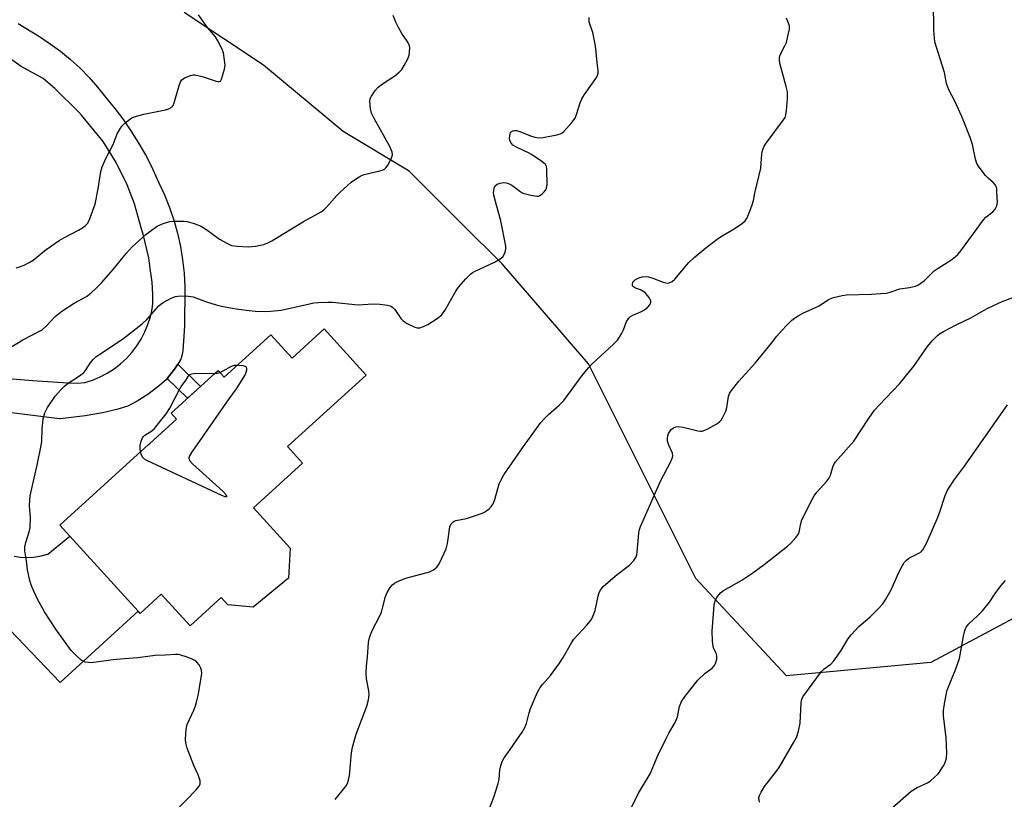
# Model space of a CAD drawing. Units: inches. Extents: x 1243764 to 1249764, y 505455 to 509456.
# Drawn here: x 1245993 to 1246303, y 508100 to 508345 of the extents above; entities that cross this region are included whole.
import ezdxf

# ---------------------------------------------------------------- set-up
doc = ezdxf.new("R2010")
doc.units = ezdxf.units.IN
doc.header["$MEASUREMENT"] = 0
for name, color, linetype in [('BLDG-Footprint', 5, 'Continuous'), ('NTRL-Trees', 3, 'Continuous'), ('TRANS-Driveway', 251, 'Continuous'), ('TRANS-Non Street Sidewalk', 7, 'Continuous'), ('Undefined', 1, 'Continuous')]:
    doc.layers.add(name, color=color, linetype=linetype)

msp = doc.modelspace()

# ---------------------------------------------------------------- linework, layer by layer
at = {"layer": 'BLDG-Footprint', "elevation": 343.17}
msp.add_lwpolyline([(1246089.1, 508247.67), (1246102.32, 508233.17), (1246077.61, 508210.66), (1246082.33, 508205.48), (1246066.85, 508191.36), (1246078.38, 508178.72), (1246077.86, 508169.3), (1246066.74, 508160.12), (1246058.83, 508160.89), (1246056.75, 508163.17), (1246046.94, 508154.23), (1246037.84, 508164.22), (1246031.22, 508158.19), (1246030.62, 508158.85), (1246009.06, 508182.5), (1246005.97, 508185.9), (1246033.91, 508211.37), (1246034.25, 508211.69), (1246042.63, 508219.32), (1246040.95, 508221.16), (1246054.92, 508233.9), (1246055.75, 508234.66), (1246057.69, 508232.53), (1246072.33, 508245.88), (1246079.05, 508238.51)], close=True, dxfattribs=at)
at = {"layer": 'NTRL-Trees'}
msp.add_lwpolyline([(1246545.12, 508370.66), (1246549.75, 508321.75), (1246549.88, 508313.22), (1246546.87, 508305.94), (1246506.38, 508264.19), (1246468.12, 508244.84), (1246428.37, 508218.87), (1246409.92, 508206.56), (1246327.5, 508168.1), (1246279.98, 508142.76), (1246234.57, 508138.54), (1246206.06, 508169.16), (1246172.27, 508236.74), (1246145.08, 508268.14), (1246132.58, 508280.64), (1246115.91, 508297.3), (1246095.08, 508309.8), (1246070.08, 508330.64), (1246045.08, 508347.3)], dxfattribs=at)
at = {"layer": 'TRANS-Driveway'}
for points in [[(1245992.82, 508343.84), (1245999.54, 508339.66), (1246002.93, 508337.44), (1246006.2, 508335.04), (1246009.33, 508332.46), (1246012.32, 508329.72), (1246015.15, 508326.82), (1246017.82, 508323.77), (1246020.32, 508320.57), (1246023.22, 508317.07), (1246025.97, 508313.45), (1246028.55, 508309.7), (1246030.96, 508305.85), (1246033.2, 508301.89), (1246035.26, 508297.83), (1246037.14, 508293.69), (1246038.91, 508289.83), (1246040.47, 508285.88), (1246041.82, 508281.86), (1246042.96, 508277.77), (1246043.88, 508273.62), (1246044.58, 508269.43), (1246045.05, 508265.21), (1246045.31, 508260.97), (1246045.34, 508256.73), (1246045.15, 508252.49), (1246045.21, 508248.8), (1246045.13, 508246.95), (1246044.66, 508240.8), (1246044.38, 508239.26), (1246044.01, 508238.19), (1246043.04, 508236.62), (1246042.08, 508235.05), (1246039.73, 508232.13), (1246039.38, 508231.7), (1246036.82, 508229.42), (1246033.6, 508227.04), (1246030.25, 508224.92), (1246027.31, 508223.42), (1246023.93, 508222.29), (1246019.36, 508221.25), (1246013.93, 508220.37), (1246006.06, 508219.38), (1246005.89, 508219.37), (1245965.41, 508224.44)], [(1245989.85, 508232.09), (1245997.38, 508231.5), (1246008.54, 508230.78), (1246011.44, 508230.67), (1246013.84, 508230.82), (1246016.26, 508231.59), (1246018.62, 508232.57), (1246020.88, 508233.75), (1246023.02, 508235.13), (1246025.04, 508236.68), (1246026.92, 508238.41), (1246028.64, 508240.29), (1246030.18, 508242.32), (1246031.55, 508244.47), (1246032.72, 508246.74), (1246033.69, 508249.09), (1246034.45, 508251.53), (1246035, 508254.02), (1246035.2, 508255.58), (1246035.24, 508258.5), (1246035, 508262.36), (1246034.41, 508266.65), (1246033.96, 508270.01), (1246032.17, 508277.51), (1246031.56, 508279.51), (1246029.41, 508287.06), (1246027.13, 508293), (1246023.68, 508300.04), (1246019.55, 508306.71), (1246012.82, 508314.93), (1246011.97, 508315.86), (1246004.38, 508323.29), (1246000.67, 508326.44), (1245995.94, 508329.07), (1245993.82, 508330.3), (1245983.43, 508337.61)], [(1245991.64, 508176.17), (1245993.63, 508175.88), (1245995.64, 508175.78), (1245997.65, 508175.88), (1245997.71, 508175.89), (1245999.7, 508176.19), (1246001.64, 508176.69), (1246002.22, 508176.87), (1246009.06, 508182.5), (1246030.62, 508158.85), (1246006.06, 508136.44), (1245988.03, 508155.36)]]:
    msp.add_lwpolyline(points, dxfattribs=at)
at = {"layer": 'TRANS-Non Street Sidewalk'}
msp.add_lwpolyline([(1246039.73, 508232.13), (1246042.08, 508235.05), (1246043.04, 508236.62), (1246050.23, 508229.62), (1246046.14, 508225.89)], close=True, dxfattribs=at)
at = {"layer": 'Undefined'}
for points, elevation in [([(1246141, 508096.57), (1246142.53, 508100.4), (1246143.87, 508104.63), (1246144.17, 508106.06), (1246144.39, 508108.89), (1246144.71, 508110.24), (1246145.12, 508111.56), (1246145.77, 508112.79), (1246147.63, 508115.34), (1246151.38, 508120.81), (1246152.27, 508122.25), (1246152.77, 508123.56), (1246153.62, 508126.89), (1246154.05, 508128.25), (1246156.28, 508133.35), (1246157.09, 508134.89), (1246157.81, 508135.81), (1246160.37, 508138.68), (1246163.14, 508142.54), (1246164.29, 508144.27), (1246166.93, 508148.89), (1246167.72, 508150.12), (1246171.75, 508154.44), (1246172.86, 508155.77), (1246173.35, 508156.47), (1246173.81, 508157.49), (1246174.36, 508159.11), (1246175.31, 508163.65), (1246175.64, 508164.74), (1246176.02, 508165.49), (1246176.96, 508166.62), (1246178.45, 508168.04), (1246181.31, 508170.39), (1246185.22, 508173.4), (1246186.55, 508174.82), (1246187.31, 508175.95), (1246187.52, 508176.59), (1246187.65, 508177.45), (1246188.1, 508183.38), (1246188.27, 508184.23), (1246188.7, 508185.54), (1246189.56, 508187.66), (1246194.97, 508199.74), (1246198.21, 508205.95), (1246198.76, 508207.27), (1246198.84, 508207.8), (1246198.69, 508208.56), (1246197.52, 508211.1), (1246197.17, 508212.42), (1246197.12, 508213.22), (1246197.21, 508214), (1246197.48, 508214.75), (1246197.84, 508215.45), (1246198.35, 508216.07), (1246199.01, 508216.56), (1246199.76, 508216.88), (1246200.5, 508216.96), (1246202.1, 508216.77), (1246206.68, 508215.66), (1246207.52, 508215.54), (1246208.07, 508215.55), (1246208.86, 508215.79), (1246209.89, 508216.3), (1246212.7, 508217.88), (1246213.63, 508218.53), (1246214.02, 508218.94), (1246214.5, 508219.68), (1246215.52, 508221.83), (1246215.84, 508222.96), (1246216.35, 508226.43), (1246216.7, 508227.33), (1246217.32, 508228.29), (1246219.62, 508231.25), (1246224.7, 508236.95), (1246229.85, 508243.19), (1246231.6, 508245.43), (1246233.1, 508247.17), (1246234.65, 508248.86), (1246236.25, 508250.4), (1246237.1, 508251.1), (1246238.24, 508251.86), (1246239.75, 508252.67), (1246244.86, 508255), (1246247.79, 508256.95), (1246249.38, 508257.53), (1246252.15, 508258.22), (1246253.43, 508258.41), (1246261.35, 508258.64), (1246264.28, 508258.81), (1246265.99, 508258.99), (1246267.2, 508259.28), (1246270.27, 508260.32), (1246273.24, 508260.75), (1246275.13, 508261.17), (1246275.89, 508261.44), (1246276.89, 508262.04), (1246278.03, 508262.96), (1246281.08, 508265.97), (1246282.28, 508266.81), (1246286.25, 508269.34), (1246287.64, 508270.36), (1246288.48, 508271.14), (1246289.39, 508272.28), (1246296.53, 508282.06), (1246297.36, 508282.89), (1246299.46, 508284.58), (1246300.28, 508285.41), (1246300.82, 508286.4), (1246300.96, 508287.54), (1246300.81, 508290.84), (1246300.72, 508291.73), (1246300.52, 508292.57), (1246300.28, 508293.06), (1246299.76, 508293.7), (1246298.01, 508295.16), (1246297.21, 508296), (1246295.25, 508298.56), (1246294.5, 508299.79), (1246294.08, 508301.14), (1246293.14, 508305.71), (1246292.41, 508307.87), (1246289.76, 508314.48), (1246287.43, 508319.61), (1246285.76, 508322.69), (1246285.3, 508323.78), (1246284.97, 508324.9), (1246284.27, 508328.39), (1246281.74, 508336.34), (1246281.3, 508338.04), (1246280.97, 508341.57), (1246280.81, 508350.75)], 346), ([(1245990.52, 508241.99), (1245994.28, 508244.3), (1246000.37, 508247.42), (1246001.7, 508248.55), (1246004.53, 508251.58), (1246006.6, 508253.29), (1246010.44, 508255.82), (1246014.32, 508257.92), (1246015.75, 508258.89), (1246017.23, 508260.26), (1246019.03, 508262.17), (1246022.71, 508266.41), (1246026.83, 508271.39), (1246028.71, 508273.52), (1246033, 508277.43), (1246035.15, 508279.02), (1246036.63, 508280), (1246038.45, 508280.83), (1246040.61, 508281.5), (1246041.47, 508281.59), (1246043.19, 508281.63), (1246044.92, 508281.61), (1246046.06, 508281.51), (1246048.27, 508280.86), (1246050.41, 508279.98), (1246052.17, 508278.87), (1246056.2, 508275.97), (1246058.72, 508274.55), (1246060.02, 508273.98), (1246061.72, 508273.71), (1246065.18, 508273.5), (1246067.48, 508273.73), (1246070.1, 508274.24), (1246071.42, 508274.74), (1246072.69, 508275.38), (1246082.62, 508281.5), (1246088.19, 508284.54), (1246089.03, 508285.2), (1246090.01, 508286.13), (1246093.11, 508289.72), (1246094.13, 508290.77), (1246097.65, 508293.83), (1246099.26, 508295.02), (1246100.71, 508295.85), (1246101.73, 508296.29), (1246106.67, 508297.4), (1246107.42, 508297.65), (1246108.07, 508297.98), (1246108.64, 508298.52), (1246109.11, 508299.22), (1246110.06, 508301), (1246110.49, 508302.03), (1246110.59, 508302.56), (1246110.5, 508303.32), (1246109.82, 508305.09), (1246104.82, 508313.94), (1246104.03, 508315.53), (1246103.7, 508316.97), (1246103.53, 508319.34), (1246103.63, 508320.19), (1246103.99, 508320.97), (1246105.19, 508322.66), (1246106.17, 508323.78), (1246107.51, 508324.82), (1246111.32, 508327.35), (1246112.7, 508328.48), (1246113.52, 508329.32), (1246114.31, 508330.58), (1246115.4, 508332.72), (1246115.84, 508333.82), (1246116, 508334.62), (1246116.06, 508336.24), (1246115.98, 508336.76), (1246115.78, 508337.26), (1246115.21, 508338.23), (1246113.61, 508340.61), (1246112.5, 508342.5), (1246111.64, 508344.25), (1246110.79, 508346.33)], 340), ([(1245992.22, 508266.89), (1245993.62, 508267.29), (1245994.71, 508267.75), (1245996.28, 508268.58), (1245997.52, 508269.36), (1246001.63, 508272.66), (1246005.71, 508275.48), (1246007.21, 508276.35), (1246011.87, 508278.72), (1246013.05, 508279.45), (1246013.93, 508280.1), (1246014.63, 508280.85), (1246015.16, 508281.8), (1246017.07, 508286.92), (1246018, 508291.75), (1246018.91, 508297.26), (1246019.26, 508298.68), (1246020.44, 508301.3), (1246022.69, 508305.7), (1246024.05, 508309.06), (1246025.01, 508310.81), (1246025.69, 508311.72), (1246026.52, 508312.5), (1246027.87, 508313.58), (1246028.58, 508314.06), (1246029.34, 508314.41), (1246032.36, 508315.24), (1246039.18, 508316.63), (1246040.29, 508316.97), (1246041.03, 508317.37), (1246041.58, 508317.99), (1246041.95, 508318.78), (1246043.55, 508324.27), (1246043.94, 508325.39), (1246044.37, 508326.1), (1246045.23, 508326.72), (1246047.05, 508327.47), (1246047.86, 508327.63), (1246048.43, 508327.62), (1246050.76, 508327.12), (1246054.83, 508325.72), (1246055.63, 508325.51), (1246056.1, 508325.5), (1246056.47, 508325.69), (1246056.85, 508326.31), (1246057.78, 508329.4), (1246057.93, 508330.55), (1246057.8, 508332.28), (1246057.44, 508334.58), (1246056.96, 508335.94), (1246055.7, 508338.3), (1246054.92, 508339.56), (1246052.44, 508342.52), (1246049.63, 508346.47)], 338), ([(1246042.06, 508095.61), (1246048.82, 508102.62), (1246049.73, 508103.72), (1246050.08, 508104.42), (1246050.13, 508104.92), (1246050.07, 508105.45), (1246049.72, 508106.79), (1246049.42, 508107.57), (1246048.11, 508110.33), (1246046.06, 508115.82), (1246045.56, 508117.48), (1246045.47, 508118.62), (1246045.71, 508121.81), (1246045.98, 508123.21), (1246048.15, 508127.74), (1246048.67, 508129.11), (1246049.09, 508130.7), (1246049.44, 508132.35), (1246050.51, 508138.52), (1246050.61, 508139.4), (1246050.57, 508140.24), (1246050.3, 508141), (1246049.75, 508141.95), (1246049.08, 508142.83), (1246048.46, 508143.36), (1246047.42, 508143.88), (1246045.75, 508144.5), (1246044.07, 508145.07), (1246043.22, 508145.26), (1246042.35, 508145.28), (1246039.12, 508145), (1246035.98, 508144.9), (1246030.47, 508144.18), (1246026.19, 508143.91), (1246022.7, 508143.58), (1246015.79, 508142.68), (1246014.95, 508142.69), (1246013.89, 508142.88), (1246013.16, 508143.16), (1246012.68, 508143.46), (1246011.18, 508144.82), (1246009.57, 508146.51), (1246004.74, 508153.19), (1246001.12, 508158.7), (1245998.97, 508162.65), (1245997.23, 508166.36), (1245996.81, 508167.45), (1245996.51, 508168.56), (1245995.81, 508171.93), (1245995.52, 508174.74), (1245994.98, 508177.86), (1245994.94, 508179.17), (1245995.23, 508180.54), (1245996.41, 508184.14), (1245996.62, 508185.26), (1245996.73, 508188.42), (1245996.43, 508192.02), (1245996.5, 508193.77), (1245996.65, 508195.22), (1245998.92, 508205.3), (1246000.09, 508210.96), (1246000.26, 508212.38), (1246000.36, 508216.15), (1246000.69, 508219.39), (1246001.26, 508221.24), (1246002.07, 508223), (1246004.46, 508226.51), (1246006.36, 508228.67), (1246007.39, 508229.69), (1246008.27, 508230.44), (1246012.12, 508232.92), (1246013.5, 508233.97), (1246014.03, 508234.6), (1246015.52, 508236.93), (1246016.47, 508238.06), (1246017.3, 508238.9), (1246018.5, 508239.78), (1246025.64, 508244.47), (1246031.83, 508249.29), (1246033.33, 508250.68), (1246037.11, 508254.91), (1246037.76, 508255.51), (1246038.47, 508256), (1246041.02, 508257.4), (1246042.35, 508257.93), (1246043.8, 508258.07), (1246046.46, 508258.01), (1246047.91, 508257.75), (1246052.09, 508256.19), (1246055.14, 508255.26), (1246056.83, 508254.83), (1246061.48, 508254.01), (1246065.51, 508253.48), (1246067.53, 508253.29), (1246070.38, 508253.2), (1246072.39, 508253.29), (1246075.57, 508253.64), (1246084.49, 508255.63), (1246085.91, 508255.86), (1246087.37, 508255.97), (1246090.29, 508256.13), (1246091.75, 508256.12), (1246099.86, 508255.3), (1246104.57, 508255.58), (1246106.65, 508255.46), (1246109.03, 508255.17), (1246109.87, 508254.95), (1246110.32, 508254.73), (1246110.75, 508254.42), (1246111.33, 508253.79), (1246113.21, 508251), (1246113.98, 508250.2), (1246115.22, 508249.44), (1246117.61, 508248.28), (1246118.42, 508248.03), (1246119.19, 508248.04), (1246120.43, 508248.44), (1246121.72, 508249.12), (1246124.72, 508251), (1246126.06, 508252.07), (1246127.06, 508253.49), (1246130.53, 508259.62), (1246131.42, 508260.78), (1246133.73, 508263.47), (1246135.13, 508264.95), (1246135.84, 508265.45), (1246136.61, 508265.85), (1246141.19, 508267.92), (1246142.76, 508268.7), (1246144.51, 508269.71), (1246145.36, 508270.41), (1246145.77, 508271.09), (1246146.15, 508272.11), (1246146.31, 508272.91), (1246146.29, 508273.73), (1246144.73, 508281.65), (1246143.01, 508287.78), (1246142.52, 508289.78), (1246142.43, 508290.65), (1246142.47, 508291.19), (1246142.65, 508291.98), (1246142.98, 508292.68), (1246143.54, 508293.19), (1246144.55, 508293.6), (1246145.63, 508293.8), (1246146.41, 508293.69), (1246147.17, 508293.41), (1246148.14, 508292.9), (1246150.65, 508291.01), (1246151.62, 508290.45), (1246154.1, 508289.75), (1246156.04, 508289.44), (1246156.55, 508289.5), (1246157.03, 508289.72), (1246157.69, 508290.21), (1246158.3, 508290.81), (1246158.83, 508291.45), (1246159.09, 508291.93), (1246159.28, 508293), (1246159.16, 508297.94), (1246159.05, 508298.75), (1246158.72, 508299.46), (1246157.65, 508300.39), (1246154.39, 508302.53), (1246153.39, 508303.08), (1246150.05, 508304.62), (1246148.53, 508305.55), (1246147.86, 508306.32), (1246147.56, 508307.03), (1246147.48, 508307.59), (1246147.5, 508308.44), (1246147.74, 508309.47), (1246148.02, 508309.81), (1246148.4, 508310.02), (1246149.08, 508310.15), (1246149.6, 508310.12), (1246150.7, 508309.78), (1246154, 508308.43), (1246155.44, 508308.02), (1246156.59, 508307.83), (1246158.02, 508307.96), (1246162.31, 508308.8), (1246163.67, 508309.2), (1246164.57, 508309.84), (1246167.06, 508312.65), (1246168.06, 508314.03), (1246168.52, 508315.12), (1246169.67, 508318.83), (1246170.19, 508320.06), (1246171.07, 508321.49), (1246174.63, 508326.47), (1246175.11, 508327.38), (1246175.3, 508328.15), (1246175.3, 508328.96), (1246174.98, 508331.46), (1246174.62, 508335.83), (1246174.43, 508337.27), (1246173.7, 508340.96), (1246172.76, 508343.57), (1246172.55, 508344.36), (1246172.55, 508345.64)], 342), ([(1246092.54, 508099.64), (1246096.03, 508103.88), (1246096.45, 508104.62), (1246096.82, 508105.7), (1246097.06, 508107.16), (1246097.68, 508114.32), (1246097.99, 508116.05), (1246099.21, 508120.22), (1246102.5, 508128.96), (1246102.99, 508130.56), (1246103.22, 508131.62), (1246103.29, 508132.72), (1246103.22, 508133.83), (1246102.44, 508137.56), (1246102.33, 508139.55), (1246102.41, 508141.54), (1246102.72, 508144.37), (1246103.07, 508149.01), (1246103.25, 508150.15), (1246103.67, 508151.46), (1246104.31, 508152.99), (1246106.51, 508157.22), (1246107.13, 508158.57), (1246107.52, 508159.88), (1246108.39, 508163.49), (1246108.97, 508164.81), (1246109.9, 508166.28), (1246110.62, 508167.17), (1246111.26, 508167.69), (1246111.98, 508168.09), (1246113.51, 508168.78), (1246114.86, 508169.26), (1246122.29, 508171.24), (1246123.52, 508171.88), (1246124.54, 508172.76), (1246125.05, 508173.43), (1246125.47, 508174.2), (1246127.47, 508178.47), (1246127.88, 508180.16), (1246128.7, 508185.38), (1246129.09, 508186.41), (1246129.6, 508186.94), (1246130.03, 508187.21), (1246130.54, 508187.39), (1246133.9, 508188.06), (1246138.3, 508189.47), (1246139.35, 508189.97), (1246140.35, 508190.59), (1246141.06, 508191.1), (1246141.68, 508191.69), (1246142.26, 508192.69), (1246142.8, 508194.07), (1246144.2, 508198.91), (1246144.68, 508199.96), (1246145.67, 508201.75), (1246151.82, 508210.68), (1246157.34, 508218.2), (1246158.28, 508219.29), (1246159.67, 508220.73), (1246163.06, 508223.73), (1246164.53, 508225.21), (1246170.32, 508233.02), (1246172.25, 508235.47), (1246173.5, 508236.71), (1246180.19, 508242.87), (1246181.39, 508244.12), (1246182.07, 508245.06), (1246182.78, 508246.33), (1246183.28, 508247.37), (1246184.29, 508250.01), (1246184.99, 508251.1), (1246185.52, 508251.6), (1246186.25, 508252.03), (1246188.93, 508253.14), (1246189.96, 508253.66), (1246190.84, 508254.4), (1246191.54, 508255.31), (1246191.87, 508256.02), (1246191.87, 508256.5), (1246191.7, 508256.98), (1246191.25, 508257.7), (1246190.33, 508258.84), (1246189.67, 508259.4), (1246188.65, 508259.94), (1246187.06, 508260.56), (1246186.41, 508260.94), (1246186.16, 508261.29), (1246186.09, 508261.91), (1246186.22, 508262.33), (1246186.51, 508262.72), (1246187.11, 508263.21), (1246188.08, 508263.74), (1246189.16, 508264.04), (1246190.28, 508264.14), (1246191.13, 508264.03), (1246192.52, 508263.65), (1246195.79, 508262.39), (1246196.6, 508262.15), (1246197.14, 508262.09), (1246197.66, 508262.17), (1246198.66, 508262.6), (1246199.5, 508263.3), (1246201.63, 508265.96), (1246203.85, 508268.58), (1246205.57, 508270.19), (1246209.23, 508273.23), (1246213.18, 508276.24), (1246214.39, 508277.03), (1246218.1, 508279.21), (1246220.79, 508280.97), (1246221.62, 508281.73), (1246222.19, 508282.69), (1246223.67, 508286.44), (1246224.2, 508288.08), (1246224.64, 508290.41), (1246226.47, 508298.28), (1246226.85, 508302.81), (1246227.13, 508304.18), (1246227.6, 508305.21), (1246228.23, 508306.18), (1246233.69, 508313.47), (1246234.13, 508314.21), (1246234.4, 508315.01), (1246234.59, 508316.44), (1246234.9, 508320.23), (1246234.95, 508321.4), (1246234.9, 508322.26), (1246234.52, 508323.99), (1246232.61, 508330.92), (1246232.41, 508332.03), (1246232.39, 508332.83), (1246232.5, 508333.61), (1246232.69, 508334.16), (1246234.07, 508336.78), (1246234.54, 508337.86), (1246235.04, 508339.79), (1246235.49, 508342.02), (1246235.54, 508342.84), (1246235.46, 508343.33), (1246234.57, 508345.49)], 344), ([(1246185.78, 508097.15), (1246188.05, 508101.63), (1246191.73, 508107.72), (1246194.12, 508113.45), (1246196.71, 508118.85), (1246197.53, 508120.45), (1246199.6, 508123.84), (1246200.25, 508125.67), (1246200.9, 508128.91), (1246201.6, 508130.48), (1246202.75, 508132.15), (1246206.68, 508137.2), (1246209.02, 508139.41), (1246211.23, 508140.96), (1246211.94, 508141.76), (1246212.3, 508142.47), (1246212.64, 508143.77), (1246212.69, 508144.81), (1246212.43, 508145.62), (1246211.7, 508147), (1246211.47, 508147.77), (1246211.32, 508149.46), (1246211.25, 508152.59), (1246211.79, 508160.79), (1246212.11, 508162.18), (1246212.63, 508163.14), (1246213.86, 508164.63), (1246214.78, 508165.44), (1246220.49, 508168.61), (1246223.98, 508170.9), (1246227.59, 508173.56), (1246234.93, 508179.32), (1246235.98, 508180.33), (1246237.54, 508182.07), (1246238.23, 508182.99), (1246238.6, 508183.73), (1246239.1, 508186.47), (1246239.45, 508187.59), (1246242.74, 508194.19), (1246243.32, 508195.18), (1246244.17, 508196.32), (1246247.26, 508199.77), (1246247.95, 508200.68), (1246248.4, 508201.64), (1246249.32, 508204.57), (1246249.68, 508205.35), (1246250, 508205.84), (1246255.74, 508212.35), (1246260.42, 508219.42), (1246262.32, 508222.1), (1246263.72, 508223.65), (1246270.19, 508230.39), (1246274.61, 508236), (1246278.92, 508242.19), (1246280.47, 508243.94), (1246282.09, 508245.61), (1246282.77, 508246.15), (1246284.04, 508246.9), (1246288.02, 508248.96), (1246292.6, 508251.17), (1246297.71, 508254.08), (1246302.45, 508256.27), (1246307.84, 508258.33)], 348), ([(1246061.86, 508236.33), (1246063.53, 508236.19), (1246064.23, 508235.99), (1246064.57, 508235.75), (1246064.73, 508235.35), (1246064.71, 508234.76), (1246064.53, 508234.03), (1246064.24, 508233.33), (1246061.43, 508228.82), (1246059.13, 508225.69), (1246047.35, 508208.77), (1246046.76, 508207.79), (1246046.56, 508207.06), (1246046.65, 508206.64), (1246046.85, 508206.22), (1246047.66, 508205.19), (1246057.26, 508196.59), (1246058.17, 508195.55), (1246058.41, 508195.02), (1246058.39, 508194.81), (1246057.93, 508194.84), (1246056.95, 508195.24), (1246033.36, 508206.27), (1246032.61, 508206.71), (1246032.03, 508207.28), (1246031.67, 508208.01), (1246031.35, 508209.04)], 344), ([(1246056.35, 508234), (1246057.36, 508234.46), (1246059.96, 508235.95), (1246061.02, 508236.26), (1246061.86, 508236.33)], 344), ([(1246031.35, 508209.04), (1246031.22, 508209.91), (1246031.28, 508211.02), (1246031.56, 508212.38), (1246031.94, 508213.39), (1246032.22, 508213.78), (1246032.74, 508214.29), (1246034.91, 508215.67), (1246035.79, 508216.41), (1246039.45, 508221), (1246040.56, 508222.71), (1246043.69, 508228.84), (1246044.14, 508229.54), (1246045.51, 508231.36), (1246046.29, 508232.74), (1246046.6, 508233.12), (1246047, 508233.37), (1246047.47, 508233.52), (1246048.79, 508233.72), (1246054.62, 508233.63)], 344), ([(1246054.62, 508233.63), (1246055.56, 508233.78), (1246056.35, 508234)], 344), ([(1246226.1, 508098.82), (1246225.9, 508100.12), (1246226.07, 508100.91), (1246226.58, 508101.96), (1246227.69, 508103.75), (1246231.47, 508108.54), (1246232.31, 508109.72), (1246236.89, 508117.62), (1246237.7, 508119.18), (1246238.33, 508121.12), (1246238.94, 508123.67), (1246239.18, 508130.03), (1246239.4, 508131.15), (1246239.77, 508131.91), (1246245.56, 508139.89), (1246246.4, 508140.7), (1246248.53, 508142.18), (1246249.5, 508143.21), (1246251.83, 508146.5), (1246253.91, 508150.07), (1246254.95, 508151.46), (1246257.32, 508154.03), (1246260.79, 508157), (1246263.72, 508159.92), (1246264.91, 508161.23), (1246265.84, 508162.65), (1246267.55, 508165.6), (1246269.85, 508170.89), (1246271.04, 508173.23), (1246271.66, 508174.2), (1246272.21, 508174.81), (1246273.07, 508175.51), (1246276.23, 508177.09), (1246276.92, 508177.58), (1246277.45, 508178.21), (1246278.71, 508180.44), (1246281.97, 508187.95), (1246282.8, 508190.11), (1246284.51, 508195.31), (1246285.27, 508196.98), (1246287.48, 508200.31), (1246290.63, 508204.52), (1246297.16, 508213.96), (1246304.15, 508223.76)], 350), ([(1246267.82, 508097.05), (1246273.78, 508102.25), (1246275.71, 508103.36), (1246278.96, 508104.86), (1246279.89, 508105.46), (1246282.18, 508107.59), (1246282.74, 508108.25), (1246283.4, 508109.23), (1246284.16, 508110.51), (1246284.62, 508111.59), (1246284.88, 508112.74), (1246285.04, 508114.2), (1246284.85, 508119.05), (1246283.96, 508125.99), (1246283.98, 508127.66), (1246284.29, 508129.7), (1246284.82, 508132.6), (1246285.18, 508134.02), (1246287.9, 508140.7), (1246289.07, 508143.95), (1246290.28, 508151.06), (1246290.7, 508152.77), (1246291.11, 508153.84), (1246291.93, 508154.87), (1246294.82, 508157.47), (1246296.22, 508158.99), (1246298.45, 508161.75), (1246300.45, 508164.76), (1246302.17, 508167.01), (1246303.47, 508168.54)], 352)]:
    msp.add_lwpolyline(points, dxfattribs=dict(at, elevation=elevation))

doc.saveas('drawing.dxf')
